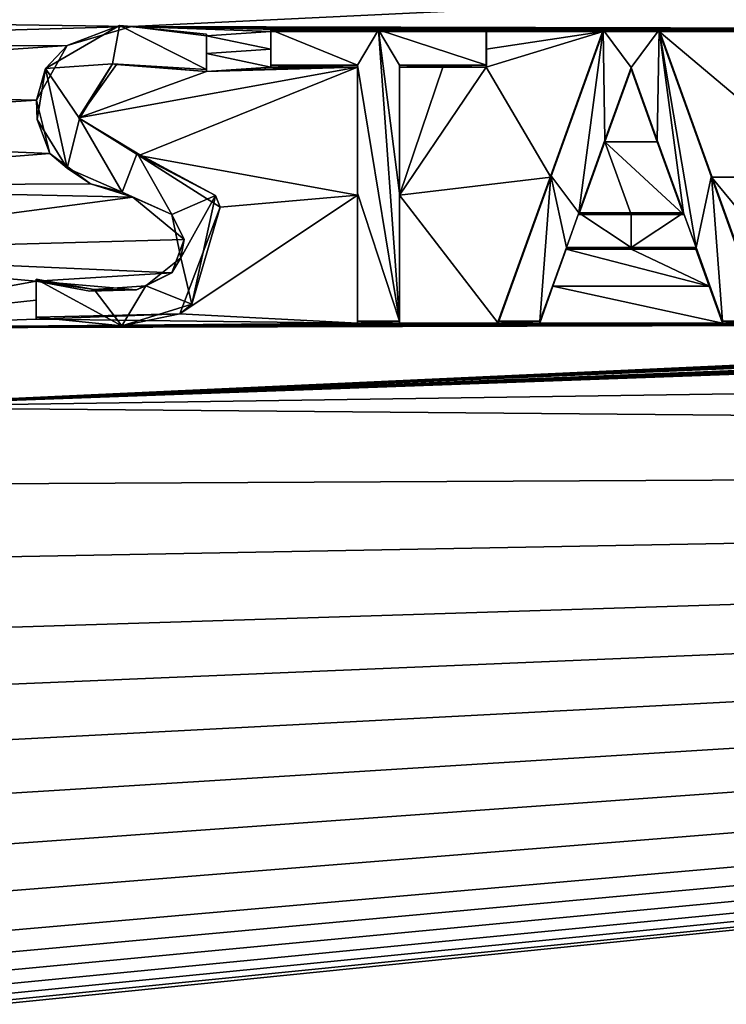
# Model space of a CAD drawing. Units: millimetres. Extents: x -115 to 190, y -244 to 23.
# Drawn here: x -89 to -87, y -6 to -3 of the extents above; entities that cross this region are included whole.
import ezdxf

# ---------------------------------------------------------------- set-up
doc = ezdxf.new("R2010")
doc.units = ezdxf.units.MM
doc.header["$LTSCALE"] = 33.374815
for name, color, linetype in [('249', 7, 'CONTINUOUS'), ('250', 7, 'CONTINUOUS'), ('251', 7, 'CONTINUOUS'), ('252', 7, 'CONTINUOUS'), ('253', 7, 'CONTINUOUS'), ('254', 7, 'CONTINUOUS'), ('255', 7, 'CONTINUOUS'), ('256', 7, 'CONTINUOUS'), ('257', 7, 'CONTINUOUS'), ('258', 7, 'CONTINUOUS'), ('259', 7, 'CONTINUOUS'), ('260', 7, 'CONTINUOUS'), ('261', 7, 'CONTINUOUS'), ('262', 7, 'CONTINUOUS'), ('263', 7, 'CONTINUOUS'), ('264', 7, 'CONTINUOUS'), ('265', 7, 'CONTINUOUS'), ('266', 7, 'CONTINUOUS'), ('267', 7, 'CONTINUOUS'), ('268', 7, 'CONTINUOUS'), ('269', 7, 'CONTINUOUS'), ('270', 7, 'CONTINUOUS'), ('271', 7, 'CONTINUOUS'), ('322', 7, 'CONTINUOUS'), ('69', 7, 'CONTINUOUS'), ('87', 7, 'CONTINUOUS')]:
    doc.layers.add(name, color=color, linetype=linetype)

msp = doc.modelspace()

# ---------------------------------------------------------------- linework, layer by layer
at = {"layer": '249', "color": 7, "linetype": 'CONTINUOUS', "true_color": 0x646f7d}
for points in [[(-88.68, -3.6831, 118.6685), (-88.68, -3.7356, 118.6737), (-88.6799, -3.6782, 118.7182), (-88.68, -3.6831, 118.6685)], [(-88.68, -3.7356, 118.6737), (-88.68, -3.7881, 118.6789), (-88.6799, -3.6782, 118.7182), (-88.68, -3.7356, 118.6737)], [(-88.6799, -3.6782, 118.7182), (-88.68, -3.7881, 118.6789), (-88.6799, -3.7832, 118.7286), (-88.6799, -3.6782, 118.7182)]]:
    msp.add_3dface(points, dxfattribs=at)
at = {"layer": '250', "color": 7, "linetype": 'CONTINUOUS', "true_color": 0x646f7d}
for points in [[(-88.4493, -2.9767, 118.6479), (-88.594, -3.0316, 118.6036), (-88.654, -3.0954, 118.6603), (-88.4493, -2.9767, 118.6479)], [(-88.4161, -2.9788, 118.5978), (-88.594, -3.0316, 118.6036), (-88.4493, -2.9767, 118.6479), (-88.4161, -2.9788, 118.5978)], [(-88.2088, -3.0002, 118.6495), (-88.4161, -2.9788, 118.5978), (-88.4493, -2.9767, 118.6479), (-88.2088, -3.0002, 118.6495)], [(-88.209, -3.0051, 118.5997), (-88.4161, -2.9788, 118.5978), (-88.2088, -3.0002, 118.6495), (-88.209, -3.0051, 118.5997)], [(-88.594, -3.0316, 118.6036), (-88.6786, -3.183, 118.6189), (-88.654, -3.0954, 118.6603), (-88.594, -3.0316, 118.6036)], [(-88.654, -3.0954, 118.6603), (-88.6786, -3.183, 118.6189), (-88.6772, -3.2364, 118.6744), (-88.654, -3.0954, 118.6603)], [(-88.6786, -3.183, 118.6189), (-88.6421, -3.3299, 118.6334), (-88.6772, -3.2364, 118.6744), (-88.6786, -3.183, 118.6189)], [(-88.6772, -3.2364, 118.6744), (-88.6421, -3.3299, 118.6334), (-88.5944, -3.371, 118.6876), (-88.6772, -3.2364, 118.6744)], [(-88.6421, -3.3299, 118.6334), (-88.5293, -3.4139, 118.6414), (-88.5944, -3.371, 118.6876), (-88.6421, -3.3299, 118.6334)], [(-88.5944, -3.371, 118.6876), (-88.5293, -3.4139, 118.6414), (-88.4416, -3.4375, 118.6937), (-88.5944, -3.371, 118.6876)], [(-88.5293, -3.4139, 118.6414), (-88.4123, -3.4513, 118.6447), (-88.4416, -3.4375, 118.6937), (-88.5293, -3.4139, 118.6414)], [(-88.4416, -3.4375, 118.6937), (-88.4123, -3.4513, 118.6447), (-88.305, -3.4986, 118.6993), (-88.4416, -3.4375, 118.6937)], [(-88.4123, -3.4513, 118.6447), (-88.2706, -3.5678, 118.6558), (-88.305, -3.4986, 118.6993), (-88.4123, -3.4513, 118.6447)], [(-88.305, -3.4986, 118.6993), (-88.2706, -3.5678, 118.6558), (-88.2798, -3.6187, 118.7111), (-88.305, -3.4986, 118.6993)], [(-88.2706, -3.5678, 118.6558), (-88.3041, -3.6608, 118.6651), (-88.2798, -3.6187, 118.7111), (-88.2706, -3.5678, 118.6558)], [(-88.2798, -3.6187, 118.7111), (-88.3041, -3.6608, 118.6651), (-88.3766, -3.6965, 118.7191), (-88.2798, -3.6187, 118.7111)], [(-88.3041, -3.6608, 118.6651), (-88.4023, -3.707, 118.67), (-88.3766, -3.6965, 118.7191), (-88.3041, -3.6608, 118.6651)], [(-88.68, -3.6831, 118.6685), (-88.6799, -3.6782, 118.7182), (-88.5197, -3.7066, 118.7206), (-88.68, -3.6831, 118.6685)], [(-88.5316, -3.7108, 118.6708), (-88.68, -3.6831, 118.6685), (-88.5197, -3.7066, 118.7206), (-88.5316, -3.7108, 118.6708)], [(-88.3766, -3.6965, 118.7191), (-88.4023, -3.707, 118.67), (-88.5197, -3.7066, 118.7206), (-88.3766, -3.6965, 118.7191)], [(-88.4023, -3.707, 118.67), (-88.5316, -3.7108, 118.6708), (-88.5197, -3.7066, 118.7206), (-88.4023, -3.707, 118.67)]]:
    msp.add_3dface(points, dxfattribs=at)
at = {"layer": '251', "color": 7, "linetype": 'CONTINUOUS', "true_color": 0x646f7d}
for points in [[(-88.209, -3.0051, 118.5997), (-88.2088, -3.0002, 118.6495), (-88.2088, -3.0982, 118.6592), (-88.209, -3.0051, 118.5997)], [(-88.209, -3.0541, 118.6046), (-88.209, -3.0051, 118.5997), (-88.2088, -3.0982, 118.6592), (-88.209, -3.0541, 118.6046)], [(-88.209, -3.1031, 118.6095), (-88.209, -3.0541, 118.6046), (-88.2088, -3.0982, 118.6592), (-88.209, -3.1031, 118.6095)]]:
    msp.add_3dface(points, dxfattribs=at)
at = {"layer": '252', "color": 7, "linetype": 'CONTINUOUS', "true_color": 0x646f7d}
for points in [[(-88.5624, -3.2318, 118.6234), (-88.4573, -3.0839, 118.6084), (-88.4685, -3.0823, 118.6585), (-88.5624, -3.2318, 118.6234)], [(-88.56, -3.2338, 118.6738), (-88.5624, -3.2318, 118.6234), (-88.4685, -3.0823, 118.6585), (-88.56, -3.2338, 118.6738)], [(-88.4573, -3.0839, 118.6084), (-88.209, -3.1031, 118.6095), (-88.4685, -3.0823, 118.6585), (-88.4573, -3.0839, 118.6084)], [(-88.209, -3.1031, 118.6095), (-88.2088, -3.0982, 118.6592), (-88.4685, -3.0823, 118.6585), (-88.209, -3.1031, 118.6095)], [(-88.3956, -3.336, 118.6332), (-88.5624, -3.2318, 118.6234), (-88.4, -3.3296, 118.6829), (-88.3956, -3.336, 118.6332)], [(-88.4, -3.3296, 118.6829), (-88.5624, -3.2318, 118.6234), (-88.56, -3.2338, 118.6738), (-88.4, -3.3296, 118.6829)], [(-88.1842, -3.4461, 118.6937), (-88.3956, -3.336, 118.6332), (-88.4, -3.3296, 118.6829), (-88.1842, -3.4461, 118.6937)], [(-88.1707, -3.4789, 118.6466), (-88.3956, -3.336, 118.6332), (-88.1842, -3.4461, 118.6937), (-88.1707, -3.4789, 118.6466)], [(-88.2489, -3.747, 118.7237), (-88.1707, -3.4789, 118.6466), (-88.1842, -3.4461, 118.6937), (-88.2489, -3.747, 118.7237)], [(-88.282, -3.7736, 118.6762), (-88.1707, -3.4789, 118.6466), (-88.2489, -3.747, 118.7237), (-88.282, -3.7736, 118.6762)], [(-88.4426, -3.8066, 118.7302), (-88.282, -3.7736, 118.6762), (-88.2489, -3.747, 118.7237), (-88.4426, -3.8066, 118.7302)], [(-88.68, -3.7881, 118.6789), (-88.282, -3.7736, 118.6762), (-88.6799, -3.7832, 118.7286), (-88.68, -3.7881, 118.6789)], [(-88.6799, -3.7832, 118.7286), (-88.282, -3.7736, 118.6762), (-88.4426, -3.8066, 118.7302), (-88.6799, -3.7832, 118.7286)]]:
    msp.add_3dface(points, dxfattribs=at)
at = {"layer": '253', "color": 7, "linetype": 'CONTINUOUS', "true_color": 0x646f7d}
for points in [[(-87.791, -3.7991, 118.6768), (-87.733, -3.7991, 118.6765), (-87.7908, -3.7942, 118.7265), (-87.791, -3.7991, 118.6768)], [(-87.733, -3.7991, 118.6765), (-87.675, -3.7991, 118.6763), (-87.7908, -3.7942, 118.7265), (-87.733, -3.7991, 118.6765)], [(-87.7908, -3.7942, 118.7265), (-87.675, -3.7991, 118.6763), (-87.6748, -3.7942, 118.726), (-87.7908, -3.7942, 118.7265)]]:
    msp.add_3dface(points, dxfattribs=at)
at = {"layer": '254', "color": 7, "linetype": 'CONTINUOUS', "true_color": 0x646f7d}
for points in [[(-87.791, -3.0911, 118.6066), (-87.791, -3.4451, 118.6417), (-87.7908, -3.0862, 118.6563), (-87.791, -3.0911, 118.6066)], [(-87.7908, -3.0862, 118.6563), (-87.791, -3.4451, 118.6417), (-87.7908, -3.4402, 118.6915), (-87.7908, -3.0862, 118.6563)], [(-87.791, -3.4451, 118.6417), (-87.791, -3.7991, 118.6768), (-87.7908, -3.4402, 118.6915), (-87.791, -3.4451, 118.6417)], [(-87.791, -3.7991, 118.6768), (-87.7908, -3.7942, 118.7265), (-87.7908, -3.4402, 118.6915), (-87.791, -3.7991, 118.6768)]]:
    msp.add_3dface(points, dxfattribs=at)
at = {"layer": '255', "color": 7, "linetype": 'CONTINUOUS', "true_color": 0x646f7d}
for points in [[(-88.031, -3.0911, 118.6076), (-87.911, -3.0911, 118.6071), (-88.0308, -3.0862, 118.6574), (-88.031, -3.0911, 118.6076)], [(-87.911, -3.0911, 118.6071), (-87.791, -3.0911, 118.6066), (-88.0308, -3.0862, 118.6574), (-87.911, -3.0911, 118.6071)], [(-87.791, -3.0911, 118.6066), (-87.7908, -3.0862, 118.6563), (-88.0308, -3.0862, 118.6574), (-87.791, -3.0911, 118.6066)]]:
    msp.add_3dface(points, dxfattribs=at)
at = {"layer": '256', "color": 7, "linetype": 'CONTINUOUS', "true_color": 0x646f7d}
for points in [[(-88.031, -2.9931, 118.5979), (-88.031, -3.0421, 118.6027), (-88.0308, -2.9881, 118.6476), (-88.031, -2.9931, 118.5979)], [(-88.031, -3.0421, 118.6027), (-88.031, -3.0911, 118.6076), (-88.0308, -2.9881, 118.6476), (-88.031, -3.0421, 118.6027)], [(-88.031, -3.0911, 118.6076), (-88.0308, -3.0862, 118.6574), (-88.0308, -2.9881, 118.6476), (-88.031, -3.0911, 118.6076)]]:
    msp.add_3dface(points, dxfattribs=at)
at = {"layer": '257', "color": 7, "linetype": 'CONTINUOUS', "true_color": 0x646f7d}
for points in [[(-88.031, -2.9931, 118.5979), (-88.0308, -2.9881, 118.6476), (-87.7328, -2.9882, 118.6463), (-88.031, -2.9931, 118.5979)], [(-87.733, -2.9931, 118.5966), (-88.031, -2.9931, 118.5979), (-87.7328, -2.9882, 118.6463), (-87.733, -2.9931, 118.5966)], [(-87.435, -2.9931, 118.5951), (-87.733, -2.9931, 118.5966), (-87.7328, -2.9882, 118.6463), (-87.435, -2.9931, 118.5951)], [(-87.4347, -2.9882, 118.6449), (-87.435, -2.9931, 118.5951), (-87.7328, -2.9882, 118.6463), (-87.4347, -2.9882, 118.6449)]]:
    msp.add_3dface(points, dxfattribs=at)
at = {"layer": '258', "color": 7, "linetype": 'CONTINUOUS', "true_color": 0x646f7d}
for points in [[(-87.435, -2.9931, 118.5951), (-87.4347, -2.9882, 118.6449), (-87.4347, -3.0862, 118.6546), (-87.435, -2.9931, 118.5951)], [(-87.435, -3.0421, 118.6), (-87.435, -2.9931, 118.5951), (-87.4347, -3.0862, 118.6546), (-87.435, -3.0421, 118.6)], [(-87.435, -3.0911, 118.6049), (-87.435, -3.0421, 118.6), (-87.4347, -3.0862, 118.6546), (-87.435, -3.0911, 118.6049)]]:
    msp.add_3dface(points, dxfattribs=at)
at = {"layer": '259', "color": 7, "linetype": 'CONTINUOUS', "true_color": 0x646f7d}
for points in [[(-87.675, -3.0911, 118.6061), (-87.555, -3.0911, 118.6055), (-87.6748, -3.0862, 118.6558), (-87.675, -3.0911, 118.6061)], [(-87.555, -3.0911, 118.6055), (-87.435, -3.0911, 118.6049), (-87.6748, -3.0862, 118.6558), (-87.555, -3.0911, 118.6055)], [(-87.435, -3.0911, 118.6049), (-87.4347, -3.0862, 118.6546), (-87.6748, -3.0862, 118.6558), (-87.435, -3.0911, 118.6049)]]:
    msp.add_3dface(points, dxfattribs=at)
at = {"layer": '260', "color": 7, "linetype": 'CONTINUOUS', "true_color": 0x646f7d}
for points in [[(-87.675, -3.0911, 118.6061), (-87.6748, -3.0862, 118.6558), (-87.6748, -3.4402, 118.691), (-87.675, -3.0911, 118.6061)], [(-87.675, -3.4451, 118.6412), (-87.675, -3.0911, 118.6061), (-87.6748, -3.4402, 118.691), (-87.675, -3.4451, 118.6412)], [(-87.6748, -3.7942, 118.726), (-87.675, -3.4451, 118.6412), (-87.6748, -3.4402, 118.691), (-87.6748, -3.7942, 118.726)], [(-87.675, -3.7991, 118.6763), (-87.675, -3.4451, 118.6412), (-87.6748, -3.7942, 118.726), (-87.675, -3.7991, 118.6763)]]:
    msp.add_3dface(points, dxfattribs=at)
at = {"layer": '261', "color": 7, "linetype": 'CONTINUOUS', "true_color": 0x646f7d}
for points in [[(-87.4019, -3.7991, 118.6749), (-87.3446, -3.7991, 118.6746), (-87.4016, -3.7942, 118.7247), (-87.4019, -3.7991, 118.6749)], [(-87.3446, -3.7991, 118.6746), (-87.2872, -3.7991, 118.6743), (-87.4016, -3.7942, 118.7247), (-87.3446, -3.7991, 118.6746)], [(-87.4016, -3.7942, 118.7247), (-87.2872, -3.7991, 118.6743), (-87.287, -3.7942, 118.7241), (-87.4016, -3.7942, 118.7247)]]:
    msp.add_3dface(points, dxfattribs=at)
at = {"layer": '262', "color": 7, "linetype": 'CONTINUOUS', "true_color": 0x646f7d}
for points in [[(-87.1117, -2.9931, 118.5934), (-87.2568, -3.3961, 118.6342), (-87.2565, -3.3912, 118.684), (-87.1117, -2.9931, 118.5934)], [(-87.1114, -2.9882, 118.6431), (-87.1117, -2.9931, 118.5934), (-87.2565, -3.3912, 118.684), (-87.1114, -2.9882, 118.6431)], [(-87.2568, -3.3961, 118.6342), (-87.4019, -3.7991, 118.6749), (-87.2565, -3.3912, 118.684), (-87.2568, -3.3961, 118.6342)], [(-87.4019, -3.7991, 118.6749), (-87.4016, -3.7942, 118.7247), (-87.2565, -3.3912, 118.684), (-87.4019, -3.7991, 118.6749)]]:
    msp.add_3dface(points, dxfattribs=at)
at = {"layer": '263', "color": 7, "linetype": 'CONTINUOUS', "true_color": 0x646f7d}
for points in [[(-87.0344, -2.9931, 118.5929), (-87.1117, -2.9931, 118.5934), (-86.9568, -2.9882, 118.6422), (-87.0344, -2.9931, 118.5929)], [(-87.1117, -2.9931, 118.5934), (-87.1114, -2.9882, 118.6431), (-86.9568, -2.9882, 118.6422), (-87.1117, -2.9931, 118.5934)], [(-86.9571, -2.9931, 118.5924), (-87.0344, -2.9931, 118.5929), (-86.9568, -2.9882, 118.6422), (-86.9571, -2.9931, 118.5924)]]:
    msp.add_3dface(points, dxfattribs=at)
at = {"layer": '264', "color": 7, "linetype": 'CONTINUOUS', "true_color": 0x646f7d}
for points in [[(-86.9571, -2.9931, 118.5924), (-86.9568, -2.9882, 118.6422), (-86.8117, -3.3912, 118.6813), (-86.9571, -2.9931, 118.5924)], [(-86.812, -3.3961, 118.6316), (-86.9571, -2.9931, 118.5924), (-86.8117, -3.3912, 118.6813), (-86.812, -3.3961, 118.6316)], [(-86.6669, -3.7991, 118.6705), (-86.812, -3.3961, 118.6316), (-86.8117, -3.3912, 118.6813), (-86.6669, -3.7991, 118.6705)], [(-86.6666, -3.7942, 118.7203), (-86.6669, -3.7991, 118.6705), (-86.8117, -3.3912, 118.6813), (-86.6666, -3.7942, 118.7203)]]:
    msp.add_3dface(points, dxfattribs=at)
at = {"layer": '265', "color": 7, "linetype": 'CONTINUOUS', "true_color": 0x646f7d}
for points in [[(-86.7818, -3.7991, 118.6713), (-86.7244, -3.7991, 118.6709), (-86.7815, -3.7942, 118.721), (-86.7818, -3.7991, 118.6713)], [(-86.7244, -3.7991, 118.6709), (-86.6666, -3.7942, 118.7203), (-86.7815, -3.7942, 118.721), (-86.7244, -3.7991, 118.6709)]]:
    msp.add_3dface(points, dxfattribs=at)
at = {"layer": '266', "color": 7, "linetype": 'CONTINUOUS', "true_color": 0x646f7d}
for points in [[(-86.8553, -3.5951, 118.6516), (-86.8185, -3.6971, 118.6614), (-86.8549, -3.5902, 118.7013), (-86.8553, -3.5951, 118.6516)], [(-86.8185, -3.6971, 118.6614), (-86.7818, -3.7991, 118.6713), (-86.8549, -3.5902, 118.7013), (-86.8185, -3.6971, 118.6614)], [(-86.7818, -3.7991, 118.6713), (-86.7815, -3.7942, 118.721), (-86.8549, -3.5902, 118.7013), (-86.7818, -3.7991, 118.6713)]]:
    msp.add_3dface(points, dxfattribs=at)
at = {"layer": '267', "color": 7, "linetype": 'CONTINUOUS', "true_color": 0x646f7d}
for points in [[(-87.2138, -3.5951, 118.6537), (-87.0345, -3.5951, 118.6527), (-87.0342, -3.5902, 118.7024), (-87.2138, -3.5951, 118.6537)], [(-87.2135, -3.5902, 118.7035), (-87.2138, -3.5951, 118.6537), (-87.0342, -3.5902, 118.7024), (-87.2135, -3.5902, 118.7035)], [(-87.0345, -3.5951, 118.6527), (-86.8553, -3.5951, 118.6516), (-87.0342, -3.5902, 118.7024), (-87.0345, -3.5951, 118.6527)], [(-86.8553, -3.5951, 118.6516), (-86.8549, -3.5902, 118.7013), (-87.0342, -3.5902, 118.7024), (-86.8553, -3.5951, 118.6516)]]:
    msp.add_3dface(points, dxfattribs=at)
at = {"layer": '268', "color": 7, "linetype": 'CONTINUOUS', "true_color": 0x646f7d}
for points in [[(-87.287, -3.7942, 118.7241), (-87.2138, -3.5951, 118.6537), (-87.2135, -3.5902, 118.7035), (-87.287, -3.7942, 118.7241)], [(-87.2505, -3.6971, 118.664), (-87.2138, -3.5951, 118.6537), (-87.287, -3.7942, 118.7241), (-87.2505, -3.6971, 118.664)], [(-87.2872, -3.7991, 118.6743), (-87.2505, -3.6971, 118.664), (-87.287, -3.7942, 118.7241), (-87.2872, -3.7991, 118.6743)]]:
    msp.add_3dface(points, dxfattribs=at)
at = {"layer": '269', "color": 7, "linetype": 'CONTINUOUS', "true_color": 0x646f7d}
for points in [[(-87.0342, -3.0922, 118.653), (-87.0345, -3.0972, 118.6033), (-86.9619, -3.2932, 118.6725), (-87.0342, -3.0922, 118.653)], [(-87.0345, -3.0972, 118.6033), (-86.9622, -3.2981, 118.6228), (-86.9619, -3.2932, 118.6725), (-87.0345, -3.0972, 118.6033)], [(-86.9622, -3.2981, 118.6228), (-86.8898, -3.4991, 118.6423), (-86.9619, -3.2932, 118.6725), (-86.9622, -3.2981, 118.6228)], [(-86.9619, -3.2932, 118.6725), (-86.8898, -3.4991, 118.6423), (-86.8895, -3.4942, 118.692), (-86.9619, -3.2932, 118.6725)]]:
    msp.add_3dface(points, dxfattribs=at)
at = {"layer": '270', "color": 7, "linetype": 'CONTINUOUS', "true_color": 0x646f7d}
for points in [[(-87.1069, -3.2981, 118.6236), (-87.0345, -3.0972, 118.6033), (-87.1066, -3.2932, 118.6734), (-87.1069, -3.2981, 118.6236)], [(-87.0345, -3.0972, 118.6033), (-87.0342, -3.0922, 118.653), (-87.1066, -3.2932, 118.6734), (-87.0345, -3.0972, 118.6033)], [(-87.179, -3.4942, 118.6938), (-87.1069, -3.2981, 118.6236), (-87.1066, -3.2932, 118.6734), (-87.179, -3.4942, 118.6938)], [(-87.1792, -3.4991, 118.644), (-87.1069, -3.2981, 118.6236), (-87.179, -3.4942, 118.6938), (-87.1792, -3.4991, 118.644)]]:
    msp.add_3dface(points, dxfattribs=at)
at = {"layer": '271', "color": 7, "linetype": 'CONTINUOUS', "true_color": 0x646f7d}
for points in [[(-87.0345, -3.4991, 118.6432), (-87.1792, -3.4991, 118.644), (-87.179, -3.4942, 118.6938), (-87.0345, -3.4991, 118.6432)], [(-87.0345, -3.4991, 118.6432), (-87.179, -3.4942, 118.6938), (-87.0342, -3.4942, 118.6929), (-87.0345, -3.4991, 118.6432)], [(-86.8898, -3.4991, 118.6423), (-87.0345, -3.4991, 118.6432), (-87.0342, -3.4942, 118.6929), (-86.8898, -3.4991, 118.6423)], [(-86.8895, -3.4942, 118.692), (-86.8898, -3.4991, 118.6423), (-87.0342, -3.4942, 118.6929), (-86.8895, -3.4942, 118.692)]]:
    msp.add_3dface(points, dxfattribs=at)
at = {"layer": '322', "color": 7, "linetype": 'CONTINUOUS', "true_color": 0x646f7d}
for points in [[(-88.4493, -2.9767, 118.6479), (-88.654, -3.0954, 118.6603), (-88.4685, -3.0823, 118.6585), (-88.4493, -2.9767, 118.6479)], [(-88.2088, -3.0982, 118.6592), (-88.4493, -2.9767, 118.6479), (-88.4685, -3.0823, 118.6585), (-88.2088, -3.0982, 118.6592)], [(-88.2088, -3.0002, 118.6495), (-88.4493, -2.9767, 118.6479), (-88.2088, -3.0982, 118.6592), (-88.2088, -3.0002, 118.6495)], [(-88.0308, -3.0862, 118.6574), (-87.7908, -3.0862, 118.6563), (-88.0308, -2.9881, 118.6476), (-88.0308, -3.0862, 118.6574)], [(-88.0308, -2.9881, 118.6476), (-87.7908, -3.0862, 118.6563), (-87.7328, -2.9882, 118.6463), (-88.0308, -2.9881, 118.6476)], [(-87.7908, -3.0862, 118.6563), (-87.6748, -3.7942, 118.726), (-87.7328, -2.9882, 118.6463), (-87.7908, -3.0862, 118.6563)], [(-87.7328, -2.9882, 118.6463), (-87.6748, -3.7942, 118.726), (-87.6748, -3.4402, 118.691), (-87.7328, -2.9882, 118.6463)], [(-87.4347, -2.9882, 118.6449), (-87.7328, -2.9882, 118.6463), (-87.4347, -3.0862, 118.6546), (-87.4347, -2.9882, 118.6449)], [(-87.4347, -3.0862, 118.6546), (-87.7328, -2.9882, 118.6463), (-87.6748, -3.0862, 118.6558), (-87.4347, -3.0862, 118.6546)], [(-87.6748, -3.0862, 118.6558), (-87.7328, -2.9882, 118.6463), (-87.6748, -3.4402, 118.691), (-87.6748, -3.0862, 118.6558)], [(-87.1114, -2.9882, 118.6431), (-87.2565, -3.3912, 118.684), (-87.179, -3.4942, 118.6938), (-87.1114, -2.9882, 118.6431)], [(-87.1114, -2.9882, 118.6431), (-87.179, -3.4942, 118.6938), (-87.1066, -3.2932, 118.6734), (-87.1114, -2.9882, 118.6431)], [(-86.9568, -2.9882, 118.6422), (-87.1114, -2.9882, 118.6431), (-87.0342, -3.0922, 118.653), (-86.9568, -2.9882, 118.6422)], [(-87.0342, -3.0922, 118.653), (-87.1114, -2.9882, 118.6431), (-87.1066, -3.2932, 118.6734), (-87.0342, -3.0922, 118.653)], [(-86.9568, -2.9882, 118.6422), (-87.0342, -3.0922, 118.653), (-86.9619, -3.2932, 118.6725), (-86.9568, -2.9882, 118.6422)], [(-86.9568, -2.9882, 118.6422), (-86.9619, -3.2932, 118.6725), (-86.8895, -3.4942, 118.692), (-86.9568, -2.9882, 118.6422)], [(-86.8117, -3.3912, 118.6813), (-86.9568, -2.9882, 118.6422), (-86.8549, -3.5902, 118.7013), (-86.8117, -3.3912, 118.6813)], [(-86.8549, -3.5902, 118.7013), (-86.9568, -2.9882, 118.6422), (-86.8895, -3.4942, 118.692), (-86.8549, -3.5902, 118.7013)], [(-88.654, -3.0954, 118.6603), (-88.6772, -3.2364, 118.6744), (-88.5944, -3.371, 118.6876), (-88.654, -3.0954, 118.6603)], [(-88.654, -3.0954, 118.6603), (-88.56, -3.2338, 118.6738), (-88.4685, -3.0823, 118.6585), (-88.654, -3.0954, 118.6603)], [(-88.654, -3.0954, 118.6603), (-88.5944, -3.371, 118.6876), (-88.56, -3.2338, 118.6738), (-88.654, -3.0954, 118.6603)], [(-87.6748, -3.7942, 118.726), (-87.7908, -3.0862, 118.6563), (-87.7908, -3.4402, 118.6915), (-87.6748, -3.7942, 118.726)], [(-88.5944, -3.371, 118.6876), (-88.4416, -3.4375, 118.6937), (-88.56, -3.2338, 118.6738), (-88.5944, -3.371, 118.6876)], [(-88.4416, -3.4375, 118.6937), (-88.4, -3.3296, 118.6829), (-88.56, -3.2338, 118.6738), (-88.4416, -3.4375, 118.6937)], [(-88.4416, -3.4375, 118.6937), (-88.305, -3.4986, 118.6993), (-88.4, -3.3296, 118.6829), (-88.4416, -3.4375, 118.6937)], [(-88.305, -3.4986, 118.6993), (-88.1842, -3.4461, 118.6937), (-88.4, -3.3296, 118.6829), (-88.305, -3.4986, 118.6993)], [(-87.4016, -3.7942, 118.7247), (-87.287, -3.7942, 118.7241), (-87.2565, -3.3912, 118.684), (-87.4016, -3.7942, 118.7247)], [(-87.2565, -3.3912, 118.684), (-87.287, -3.7942, 118.7241), (-87.2135, -3.5902, 118.7035), (-87.2565, -3.3912, 118.684)], [(-87.2565, -3.3912, 118.684), (-87.2135, -3.5902, 118.7035), (-87.179, -3.4942, 118.6938), (-87.2565, -3.3912, 118.684)], [(-86.7815, -3.7942, 118.721), (-86.8117, -3.3912, 118.6813), (-86.8549, -3.5902, 118.7013), (-86.7815, -3.7942, 118.721)], [(-86.6666, -3.7942, 118.7203), (-86.8117, -3.3912, 118.6813), (-86.7815, -3.7942, 118.721), (-86.6666, -3.7942, 118.7203)], [(-88.305, -3.4986, 118.6993), (-88.2798, -3.6187, 118.7111), (-88.1842, -3.4461, 118.6937), (-88.305, -3.4986, 118.6993)], [(-88.2798, -3.6187, 118.7111), (-88.2489, -3.747, 118.7237), (-88.1842, -3.4461, 118.6937), (-88.2798, -3.6187, 118.7111)], [(-87.7908, -3.7942, 118.7265), (-87.6748, -3.7942, 118.726), (-87.7908, -3.4402, 118.6915), (-87.7908, -3.7942, 118.7265)], [(-87.2135, -3.5902, 118.7035), (-87.0342, -3.5902, 118.7024), (-87.179, -3.4942, 118.6938), (-87.2135, -3.5902, 118.7035)], [(-87.179, -3.4942, 118.6938), (-87.0342, -3.5902, 118.7024), (-87.0342, -3.4942, 118.6929), (-87.179, -3.4942, 118.6938)], [(-87.0342, -3.5902, 118.7024), (-86.8549, -3.5902, 118.7013), (-86.8895, -3.4942, 118.692), (-87.0342, -3.5902, 118.7024)], [(-87.0342, -3.5902, 118.7024), (-86.8895, -3.4942, 118.692), (-87.0342, -3.4942, 118.6929), (-87.0342, -3.5902, 118.7024)], [(-88.2798, -3.6187, 118.7111), (-88.3766, -3.6965, 118.7191), (-88.2489, -3.747, 118.7237), (-88.2798, -3.6187, 118.7111)], [(-88.6799, -3.6782, 118.7182), (-88.6799, -3.7832, 118.7286), (-88.4426, -3.8066, 118.7302), (-88.6799, -3.6782, 118.7182)], [(-88.5197, -3.7066, 118.7206), (-88.6799, -3.6782, 118.7182), (-88.4426, -3.8066, 118.7302), (-88.5197, -3.7066, 118.7206)], [(-88.3766, -3.6965, 118.7191), (-88.5197, -3.7066, 118.7206), (-88.4426, -3.8066, 118.7302), (-88.3766, -3.6965, 118.7191)], [(-88.3766, -3.6965, 118.7191), (-88.4426, -3.8066, 118.7302), (-88.2489, -3.747, 118.7237), (-88.3766, -3.6965, 118.7191)]]:
    msp.add_3dface(points, dxfattribs=at)
at = {"layer": '69', "color": 7, "linetype": 'CONTINUOUS'}
for points in [[(-65, -1.4301, -6.5148), (-69.7746, -16.1247, -6.5148), (-115, -1.4301, -6.5148), (-65, -1.4301, -6.5148)], [(-69.7746, -16.1247, -6.5148), (-110.2254, -16.1247, -6.5148), (-115, -1.4301, -6.5148), (-69.7746, -16.1247, -6.5148)]]:
    msp.add_3dface(points, dxfattribs=at)
at = {"layer": '87', "color": 7, "linetype": 'CONTINUOUS'}
for points in [[(-73.6319, -2.2695, 118.2603), (-90.8412, -2.9437, 118.5961), (-88.4161, -2.9788, 118.5978), (-73.6319, -2.2695, 118.2603)], [(-73.6319, -2.2695, 118.2603), (-88.4161, -2.9788, 118.5978), (-82.828, -2.9931, 118.5501), (-73.6319, -2.2695, 118.2603)], [(-90.8412, -2.9437, 118.5961), (-90.5671, -3.0407, 118.6062), (-88.4161, -2.9788, 118.5978), (-90.8412, -2.9437, 118.5961)], [(-88.4161, -2.9788, 118.5978), (-90.5671, -3.0407, 118.6062), (-88.594, -3.0316, 118.6036), (-88.4161, -2.9788, 118.5978)], [(-88.4161, -2.9788, 118.5978), (-88.209, -3.0051, 118.5997), (-88.031, -2.9931, 118.5979), (-88.4161, -2.9788, 118.5978)], [(-87.435, -2.9931, 118.5951), (-88.4161, -2.9788, 118.5978), (-87.733, -2.9931, 118.5966), (-87.435, -2.9931, 118.5951)], [(-88.4161, -2.9788, 118.5978), (-87.435, -2.9931, 118.5951), (-87.1117, -2.9931, 118.5934), (-88.4161, -2.9788, 118.5978)], [(-87.733, -2.9931, 118.5966), (-88.4161, -2.9788, 118.5978), (-88.031, -2.9931, 118.5979), (-87.733, -2.9931, 118.5966)], [(-87.1117, -2.9931, 118.5934), (-87.0344, -2.9931, 118.5929), (-88.4161, -2.9788, 118.5978), (-87.1117, -2.9931, 118.5934)], [(-86.478, -2.9931, 118.5893), (-86.3999, -2.9931, 118.5887), (-88.4161, -2.9788, 118.5978), (-86.478, -2.9931, 118.5893)], [(-85.96, -2.9931, 118.5854), (-85.909, -2.9931, 118.5849), (-88.4161, -2.9788, 118.5978), (-85.96, -2.9931, 118.5854)], [(-85.293, -2.9931, 118.5795), (-88.4161, -2.9788, 118.5978), (-85.442, -2.9931, 118.5809), (-85.293, -2.9931, 118.5795)], [(-88.4161, -2.9788, 118.5978), (-85.293, -2.9931, 118.5795), (-84.5437, -2.9931, 118.5718), (-88.4161, -2.9788, 118.5978)], [(-85.442, -2.9931, 118.5809), (-88.4161, -2.9788, 118.5978), (-85.591, -2.9931, 118.5822), (-85.442, -2.9931, 118.5809)], [(-84.3891, -2.9931, 118.5701), (-88.4161, -2.9788, 118.5978), (-84.4664, -2.9931, 118.571), (-84.3891, -2.9931, 118.5701)], [(-88.4161, -2.9788, 118.5978), (-84.3891, -2.9931, 118.5701), (-83.924, -2.9931, 118.5647), (-88.4161, -2.9788, 118.5978)], [(-84.4664, -2.9931, 118.571), (-88.4161, -2.9788, 118.5978), (-84.5437, -2.9931, 118.5718), (-84.4664, -2.9931, 118.571)], [(-83.654, -2.9931, 118.5613), (-88.4161, -2.9788, 118.5978), (-83.789, -2.9931, 118.563), (-83.654, -2.9931, 118.5613)], [(-88.4161, -2.9788, 118.5978), (-83.654, -2.9931, 118.5613), (-83.128, -2.9931, 118.5543), (-88.4161, -2.9788, 118.5978)], [(-83.789, -2.9931, 118.563), (-88.4161, -2.9788, 118.5978), (-83.924, -2.9931, 118.5647), (-83.789, -2.9931, 118.563)], [(-82.828, -2.9931, 118.5501), (-88.4161, -2.9788, 118.5978), (-82.978, -2.9931, 118.5522), (-82.828, -2.9931, 118.5501)], [(-82.978, -2.9931, 118.5522), (-88.4161, -2.9788, 118.5978), (-83.128, -2.9931, 118.5543), (-82.978, -2.9931, 118.5522)], [(-86.478, -2.9931, 118.5893), (-88.4161, -2.9788, 118.5978), (-86.9571, -2.9931, 118.5924), (-86.478, -2.9931, 118.5893)], [(-87.0344, -2.9931, 118.5929), (-86.9571, -2.9931, 118.5924), (-88.4161, -2.9788, 118.5978), (-87.0344, -2.9931, 118.5929)], [(-85.591, -2.9931, 118.5822), (-88.4161, -2.9788, 118.5978), (-85.858, -2.9931, 118.5845), (-85.591, -2.9931, 118.5822)], [(-85.909, -2.9931, 118.5849), (-85.858, -2.9931, 118.5845), (-88.4161, -2.9788, 118.5978), (-85.909, -2.9931, 118.5849)], [(-85.96, -2.9931, 118.5854), (-88.4161, -2.9788, 118.5978), (-86.3219, -2.9931, 118.5882), (-85.96, -2.9931, 118.5854)], [(-86.3999, -2.9931, 118.5887), (-86.3219, -2.9931, 118.5882), (-88.4161, -2.9788, 118.5978), (-86.3999, -2.9931, 118.5887)], [(-88.031, -2.9931, 118.5979), (-88.209, -3.0051, 118.5997), (-88.031, -3.0421, 118.6027), (-88.031, -2.9931, 118.5979)], [(-87.435, -3.0421, 118.6), (-87.435, -3.0911, 118.6049), (-87.1117, -2.9931, 118.5934), (-87.435, -3.0421, 118.6)], [(-87.1117, -2.9931, 118.5934), (-87.435, -3.0911, 118.6049), (-87.2568, -3.3961, 118.6342), (-87.1117, -2.9931, 118.5934)], [(-87.435, -2.9931, 118.5951), (-87.435, -3.0421, 118.6), (-87.1117, -2.9931, 118.5934), (-87.435, -2.9931, 118.5951)], [(-86.9571, -2.9931, 118.5924), (-86.812, -3.3961, 118.6316), (-86.478, -3.3961, 118.6293), (-86.9571, -2.9931, 118.5924)], [(-86.478, -2.9931, 118.5893), (-86.9571, -2.9931, 118.5924), (-86.478, -3.3961, 118.6293), (-86.478, -2.9931, 118.5893)], [(-88.209, -3.0051, 118.5997), (-88.209, -3.0541, 118.6046), (-88.031, -3.0421, 118.6027), (-88.209, -3.0051, 118.5997)], [(-90.5671, -3.0407, 118.6062), (-90.2999, -3.1477, 118.617), (-88.594, -3.0316, 118.6036), (-90.5671, -3.0407, 118.6062)], [(-88.594, -3.0316, 118.6036), (-90.2999, -3.1477, 118.617), (-88.6786, -3.183, 118.6189), (-88.594, -3.0316, 118.6036)], [(-88.031, -3.0421, 118.6027), (-88.209, -3.0541, 118.6046), (-88.031, -3.0911, 118.6076), (-88.031, -3.0421, 118.6027)], [(-88.209, -3.0541, 118.6046), (-88.209, -3.1031, 118.6095), (-88.031, -3.0911, 118.6076), (-88.209, -3.0541, 118.6046)], [(-88.4573, -3.0839, 118.6084), (-88.5624, -3.2318, 118.6234), (-88.209, -3.1031, 118.6095), (-88.4573, -3.0839, 118.6084)], [(-88.5624, -3.2318, 118.6234), (-88.3956, -3.336, 118.6332), (-87.791, -3.0911, 118.6066), (-88.5624, -3.2318, 118.6234)], [(-88.209, -3.1031, 118.6095), (-88.5624, -3.2318, 118.6234), (-87.791, -3.0911, 118.6066), (-88.209, -3.1031, 118.6095)], [(-87.791, -3.0911, 118.6066), (-88.3956, -3.336, 118.6332), (-87.791, -3.4451, 118.6417), (-87.791, -3.0911, 118.6066)], [(-88.031, -3.0911, 118.6076), (-88.209, -3.1031, 118.6095), (-87.911, -3.0911, 118.6071), (-88.031, -3.0911, 118.6076)], [(-87.911, -3.0911, 118.6071), (-88.209, -3.1031, 118.6095), (-87.791, -3.0911, 118.6066), (-87.911, -3.0911, 118.6071)], [(-87.675, -3.0911, 118.6061), (-87.675, -3.4451, 118.6412), (-87.555, -3.0911, 118.6055), (-87.675, -3.0911, 118.6061)], [(-87.555, -3.0911, 118.6055), (-87.675, -3.4451, 118.6412), (-87.435, -3.0911, 118.6049), (-87.555, -3.0911, 118.6055)], [(-87.435, -3.0911, 118.6049), (-87.675, -3.4451, 118.6412), (-87.2568, -3.3961, 118.6342), (-87.435, -3.0911, 118.6049)], [(-86.9622, -3.2981, 118.6228), (-87.0345, -3.0972, 118.6033), (-87.1069, -3.2981, 118.6236), (-86.9622, -3.2981, 118.6228)], [(-90.2999, -3.1477, 118.617), (-90.041, -3.2711, 118.6294), (-88.6786, -3.183, 118.6189), (-90.2999, -3.1477, 118.617)], [(-88.6786, -3.183, 118.6189), (-90.041, -3.2711, 118.6294), (-88.6421, -3.3299, 118.6334), (-88.6786, -3.183, 118.6189)], [(-90.041, -3.2711, 118.6294), (-89.7928, -3.4204, 118.6441), (-88.6421, -3.3299, 118.6334), (-90.041, -3.2711, 118.6294)], [(-87.1792, -3.4991, 118.644), (-87.0345, -3.4991, 118.6432), (-87.1069, -3.2981, 118.6236), (-87.1792, -3.4991, 118.644)], [(-86.8898, -3.4991, 118.6423), (-86.9622, -3.2981, 118.6228), (-87.1069, -3.2981, 118.6236), (-86.8898, -3.4991, 118.6423)], [(-87.0345, -3.4991, 118.6432), (-86.8898, -3.4991, 118.6423), (-87.1069, -3.2981, 118.6236), (-87.0345, -3.4991, 118.6432)], [(-88.6421, -3.3299, 118.6334), (-89.7928, -3.4204, 118.6441), (-88.5293, -3.4139, 118.6414), (-88.6421, -3.3299, 118.6334)], [(-88.3956, -3.336, 118.6332), (-88.1707, -3.4789, 118.6466), (-87.791, -3.4451, 118.6417), (-88.3956, -3.336, 118.6332)], [(-87.675, -3.4451, 118.6412), (-87.4019, -3.7991, 118.6749), (-87.2568, -3.3961, 118.6342), (-87.675, -3.4451, 118.6412)], [(-86.812, -3.3961, 118.6316), (-86.6669, -3.7991, 118.6705), (-86.478, -3.7991, 118.6692), (-86.812, -3.3961, 118.6316)], [(-86.812, -3.3961, 118.6316), (-86.478, -3.7991, 118.6692), (-86.478, -3.3961, 118.6293), (-86.812, -3.3961, 118.6316)], [(-88.5293, -3.4139, 118.6414), (-89.7928, -3.4204, 118.6441), (-88.4123, -3.4513, 118.6447), (-88.5293, -3.4139, 118.6414)], [(-89.7928, -3.4204, 118.6441), (-89.5738, -3.6038, 118.6622), (-88.4123, -3.4513, 118.6447), (-89.7928, -3.4204, 118.6441)], [(-88.4123, -3.4513, 118.6447), (-89.5738, -3.6038, 118.6622), (-88.2706, -3.5678, 118.6558), (-88.4123, -3.4513, 118.6447)], [(-88.1707, -3.4789, 118.6466), (-88.282, -3.7736, 118.6762), (-87.791, -3.4451, 118.6417), (-88.1707, -3.4789, 118.6466)], [(-88.282, -3.7736, 118.6762), (-87.791, -3.7991, 118.6768), (-87.791, -3.4451, 118.6417), (-88.282, -3.7736, 118.6762)], [(-87.675, -3.4451, 118.6412), (-87.675, -3.7991, 118.6763), (-87.4019, -3.7991, 118.6749), (-87.675, -3.4451, 118.6412)], [(-88.2706, -3.5678, 118.6558), (-89.5738, -3.6038, 118.6622), (-88.3041, -3.6608, 118.6651), (-88.2706, -3.5678, 118.6558)], [(-89.5738, -3.6038, 118.6622), (-89.3946, -3.8135, 118.6828), (-88.68, -3.6831, 118.6685), (-89.5738, -3.6038, 118.6622)], [(-89.5738, -3.6038, 118.6622), (-88.68, -3.6831, 118.6685), (-88.3041, -3.6608, 118.6651), (-89.5738, -3.6038, 118.6622)], [(-87.2138, -3.5951, 118.6537), (-87.2505, -3.6971, 118.664), (-86.8185, -3.6971, 118.6614), (-87.2138, -3.5951, 118.6537)], [(-87.0345, -3.5951, 118.6527), (-87.2138, -3.5951, 118.6537), (-86.8185, -3.6971, 118.6614), (-87.0345, -3.5951, 118.6527)], [(-86.8553, -3.5951, 118.6516), (-87.0345, -3.5951, 118.6527), (-86.8185, -3.6971, 118.6614), (-86.8553, -3.5951, 118.6516)], [(-88.3041, -3.6608, 118.6651), (-88.68, -3.6831, 118.6685), (-88.4023, -3.707, 118.67), (-88.3041, -3.6608, 118.6651)], [(-88.68, -3.6831, 118.6685), (-89.3946, -3.8135, 118.6828), (-88.68, -3.7356, 118.6737), (-88.68, -3.6831, 118.6685)], [(-88.4023, -3.707, 118.67), (-88.68, -3.6831, 118.6685), (-88.5316, -3.7108, 118.6708), (-88.4023, -3.707, 118.67)], [(-87.2505, -3.6971, 118.664), (-87.2872, -3.7991, 118.6743), (-86.7818, -3.7991, 118.6713), (-87.2505, -3.6971, 118.664)], [(-86.8185, -3.6971, 118.6614), (-87.2505, -3.6971, 118.664), (-86.7818, -3.7991, 118.6713), (-86.8185, -3.6971, 118.6614)], [(-88.68, -3.7356, 118.6737), (-89.3946, -3.8135, 118.6828), (-88.68, -3.7881, 118.6789), (-88.68, -3.7356, 118.6737)], [(-88.282, -3.7736, 118.6762), (-88.68, -3.7881, 118.6789), (-87.791, -3.7991, 118.6768), (-88.282, -3.7736, 118.6762)], [(-88.68, -3.7881, 118.6789), (-89.3946, -3.8135, 118.6828), (-87.791, -3.7991, 118.6768), (-88.68, -3.7881, 118.6789)], [(-89.3946, -3.8135, 118.6828), (-89.271, -4.0321, 118.7042), (-84.2138, -3.7991, 118.6481), (-89.3946, -3.8135, 118.6828)], [(-87.791, -3.7991, 118.6768), (-89.3946, -3.8135, 118.6828), (-87.733, -3.7991, 118.6765), (-87.791, -3.7991, 118.6768)], [(-87.733, -3.7991, 118.6765), (-89.3946, -3.8135, 118.6828), (-87.675, -3.7991, 118.6763), (-87.733, -3.7991, 118.6765)], [(-87.2872, -3.7991, 118.6743), (-87.3446, -3.7991, 118.6746), (-89.3946, -3.8135, 118.6828), (-87.2872, -3.7991, 118.6743)], [(-86.6669, -3.7991, 118.6705), (-86.7244, -3.7991, 118.6709), (-89.3946, -3.8135, 118.6828), (-86.6669, -3.7991, 118.6705)], [(-86.376, -3.7991, 118.6685), (-86.427, -3.7991, 118.6689), (-89.3946, -3.8135, 118.6828), (-86.376, -3.7991, 118.6685)], [(-86.376, -3.7991, 118.6685), (-89.3946, -3.8135, 118.6828), (-86.0141, -3.7991, 118.6657), (-86.376, -3.7991, 118.6685)], [(-86.0141, -3.7991, 118.6657), (-89.3946, -3.8135, 118.6828), (-85.9361, -3.7991, 118.6651), (-86.0141, -3.7991, 118.6657)], [(-85.9361, -3.7991, 118.6651), (-89.3946, -3.8135, 118.6828), (-85.858, -3.7991, 118.6645), (-85.9361, -3.7991, 118.6651)], [(-85.858, -3.7991, 118.6645), (-89.3946, -3.8135, 118.6828), (-85.591, -3.7991, 118.6622), (-85.858, -3.7991, 118.6645)], [(-85.591, -3.7991, 118.6622), (-89.3946, -3.8135, 118.6828), (-85.442, -3.7991, 118.6608), (-85.591, -3.7991, 118.6622)], [(-85.442, -3.7991, 118.6608), (-89.3946, -3.8135, 118.6828), (-85.293, -3.7991, 118.6594), (-85.442, -3.7991, 118.6608)], [(-84.7192, -3.7991, 118.6537), (-84.7766, -3.7991, 118.6543), (-89.3946, -3.8135, 118.6828), (-84.7192, -3.7991, 118.6537)], [(-84.7192, -3.7991, 118.6537), (-89.3946, -3.8135, 118.6828), (-84.2138, -3.7991, 118.6481), (-84.7192, -3.7991, 118.6537)], [(-87.675, -3.7991, 118.6763), (-89.3946, -3.8135, 118.6828), (-87.4019, -3.7991, 118.6749), (-87.675, -3.7991, 118.6763)], [(-87.3446, -3.7991, 118.6746), (-87.4019, -3.7991, 118.6749), (-89.3946, -3.8135, 118.6828), (-87.3446, -3.7991, 118.6746)], [(-87.2872, -3.7991, 118.6743), (-89.3946, -3.8135, 118.6828), (-86.7818, -3.7991, 118.6713), (-87.2872, -3.7991, 118.6743)], [(-86.7244, -3.7991, 118.6709), (-86.7818, -3.7991, 118.6713), (-89.3946, -3.8135, 118.6828), (-86.7244, -3.7991, 118.6709)], [(-86.6669, -3.7991, 118.6705), (-89.3946, -3.8135, 118.6828), (-86.478, -3.7991, 118.6692), (-86.6669, -3.7991, 118.6705)], [(-86.427, -3.7991, 118.6689), (-86.478, -3.7991, 118.6692), (-89.3946, -3.8135, 118.6828), (-86.427, -3.7991, 118.6689)], [(-85.293, -3.7991, 118.6594), (-89.3946, -3.8135, 118.6828), (-84.8339, -3.7991, 118.6549), (-85.293, -3.7991, 118.6594)], [(-84.7766, -3.7991, 118.6543), (-84.8339, -3.7991, 118.6549), (-89.3946, -3.8135, 118.6828), (-84.7766, -3.7991, 118.6543)], [(-89.271, -4.0321, 118.7042), (-73.756, -3.8048, 118.417), (-82.828, -3.7991, 118.63), (-89.271, -4.0321, 118.7042)], [(-84.2138, -3.7991, 118.6481), (-89.271, -4.0321, 118.7042), (-84.1564, -3.7991, 118.6474), (-84.2138, -3.7991, 118.6481)], [(-84.1564, -3.7991, 118.6474), (-89.271, -4.0321, 118.7042), (-84.0989, -3.7991, 118.6467), (-84.1564, -3.7991, 118.6474)], [(-84.0989, -3.7991, 118.6467), (-89.271, -4.0321, 118.7042), (-83.924, -3.7991, 118.6446), (-84.0989, -3.7991, 118.6467)], [(-83.924, -3.7991, 118.6446), (-89.271, -4.0321, 118.7042), (-83.867, -3.7991, 118.6439), (-83.924, -3.7991, 118.6446)], [(-83.867, -3.7991, 118.6439), (-89.271, -4.0321, 118.7042), (-83.81, -3.7991, 118.6432), (-83.867, -3.7991, 118.6439)], [(-83.81, -3.7991, 118.6432), (-89.271, -4.0321, 118.7042), (-83.4801, -3.7991, 118.639), (-83.81, -3.7991, 118.6432)], [(-83.4801, -3.7991, 118.639), (-89.271, -4.0321, 118.7042), (-83.4094, -3.7991, 118.638), (-83.4801, -3.7991, 118.639)], [(-83.4094, -3.7991, 118.638), (-89.271, -4.0321, 118.7042), (-83.3386, -3.7991, 118.6371), (-83.4094, -3.7991, 118.638)], [(-83.3386, -3.7991, 118.6371), (-89.271, -4.0321, 118.7042), (-83.128, -3.7991, 118.6342), (-83.3386, -3.7991, 118.6371)], [(-83.128, -3.7991, 118.6342), (-89.271, -4.0321, 118.7042), (-82.978, -3.7991, 118.6321), (-83.128, -3.7991, 118.6342)], [(-82.978, -3.7991, 118.6321), (-89.271, -4.0321, 118.7042), (-82.828, -3.7991, 118.63), (-82.978, -3.7991, 118.6321)], [(-73.7865, -4.1681, 118.4539), (-73.756, -3.8048, 118.417), (-89.271, -4.0321, 118.7042), (-73.7865, -4.1681, 118.4539)], [(-89.196, -4.2461, 118.7252), (-73.7865, -4.1681, 118.4539), (-89.271, -4.0321, 118.7042), (-89.196, -4.2461, 118.7252)], [(-89.7, -6.2041, 118.9175), (-73.7865, -4.1681, 118.4539), (-90.9806, -5.9051, 118.8875), (-89.7, -6.2041, 118.9175)], [(-90.9806, -5.9051, 118.8875), (-73.7865, -4.1681, 118.4539), (-90.7746, -5.8739, 118.8849), (-90.9806, -5.9051, 118.8875)], [(-90.7746, -5.8739, 118.8849), (-73.7865, -4.1681, 118.4539), (-90.5801, -5.8346, 118.8813), (-90.7746, -5.8739, 118.8849)], [(-90.5801, -5.8346, 118.8813), (-73.7865, -4.1681, 118.4539), (-90.3971, -5.7862, 118.8768), (-90.5801, -5.8346, 118.8813)], [(-90.3971, -5.7862, 118.8768), (-73.7865, -4.1681, 118.4539), (-90.2257, -5.728, 118.8712), (-90.3971, -5.7862, 118.8768)], [(-90.2257, -5.728, 118.8712), (-73.7865, -4.1681, 118.4539), (-90.0656, -5.659, 118.8645), (-90.2257, -5.728, 118.8712)], [(-90.0656, -5.659, 118.8645), (-73.7865, -4.1681, 118.4539), (-89.9176, -5.5805, 118.8568), (-90.0656, -5.659, 118.8645)], [(-89.9176, -5.5805, 118.8568), (-73.7865, -4.1681, 118.4539), (-89.7201, -5.4468, 118.8437), (-89.9176, -5.5805, 118.8568)], [(-89.7201, -5.4468, 118.8437), (-73.7865, -4.1681, 118.4539), (-89.5522, -5.2968, 118.8289), (-89.7201, -5.4468, 118.8437)], [(-73.9858, -6.5345, 118.692), (-73.7865, -4.1681, 118.4539), (-89.7, -6.4501, 118.9414), (-73.9858, -6.5345, 118.692)], [(-89.7, -6.4501, 118.9414), (-73.7865, -4.1681, 118.4539), (-89.7, -6.3271, 118.9295), (-89.7, -6.4501, 118.9414)], [(-89.7, -6.3271, 118.9295), (-73.7865, -4.1681, 118.4539), (-89.7, -6.2041, 118.9175), (-89.7, -6.3271, 118.9295)], [(-89.5522, -5.2968, 118.8289), (-73.7865, -4.1681, 118.4539), (-89.4162, -5.141, 118.8135), (-89.5522, -5.2968, 118.8289)], [(-89.4162, -5.141, 118.8135), (-73.7865, -4.1681, 118.4539), (-89.3103, -4.9804, 118.7976), (-89.4162, -5.141, 118.8135)], [(-89.3103, -4.9804, 118.7976), (-73.7865, -4.1681, 118.4539), (-89.2331, -4.8184, 118.7816), (-89.3103, -4.9804, 118.7976)], [(-89.2331, -4.8184, 118.7816), (-73.7865, -4.1681, 118.4539), (-89.1856, -4.654, 118.7653), (-89.2331, -4.8184, 118.7816)], [(-89.1681, -4.4536, 118.7456), (-73.7865, -4.1681, 118.4539), (-89.196, -4.2461, 118.7252), (-89.1681, -4.4536, 118.7456)], [(-89.1856, -4.654, 118.7653), (-73.7865, -4.1681, 118.4539), (-89.1681, -4.4536, 118.7456), (-89.1856, -4.654, 118.7653)]]:
    msp.add_3dface(points, dxfattribs=at)

doc.saveas('drawing.dxf')
